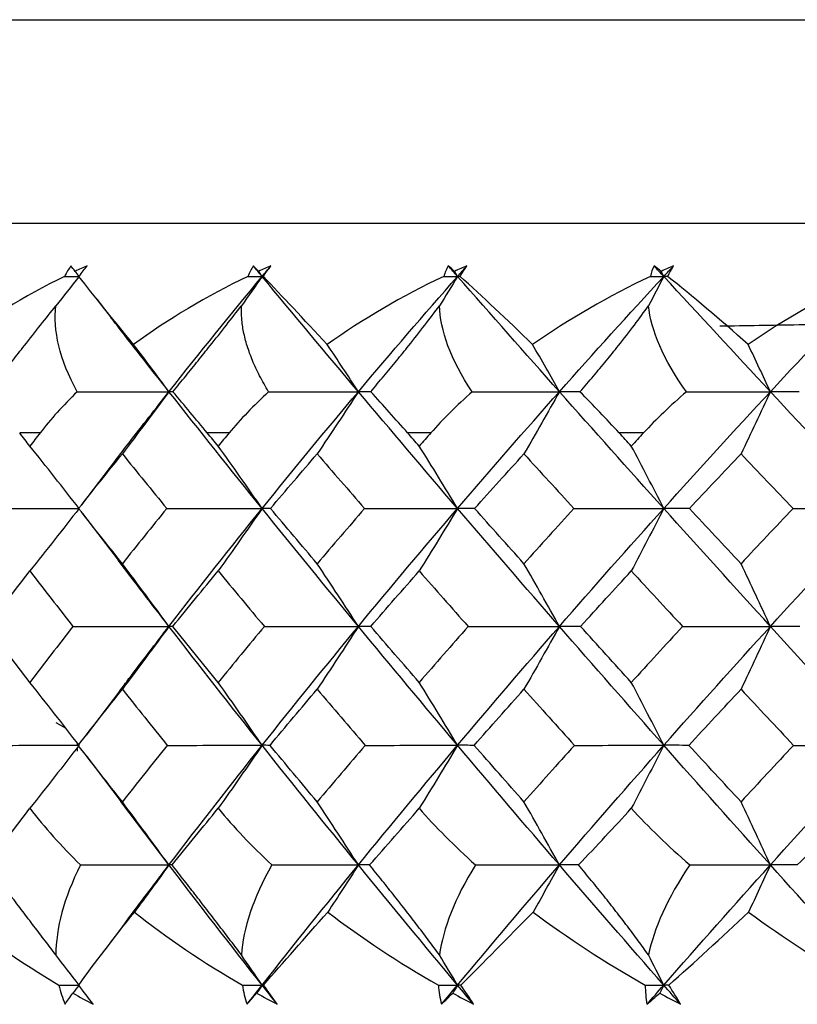
# Paper-space layout '_Bottom' of a CAD drawing. Units: millimetres. Extents: x -109 to 109, y -38 to 231.
# Drawn here: x -88 to -83, y 21 to 28 of the extents above; entities that cross this region are included whole.
import ezdxf

# ---------------------------------------------------------------- set-up
doc = ezdxf.new("R2010")
doc.units = ezdxf.units.MM

psp = doc.layouts.new('_Bottom')

# ---------------------------------------------------------------- linework, layer by layer
at = {"color": 7, "linetype": 'Continuous', "lineweight": 25}
for p, q in [((-92.0163, 27.6643), (-59.9837, 27.6643)), ((-92.9829, 26.3022), (-59.0171, 26.3022)), ((-87.3626, 25.7944), (-87.2663, 25.6694)), ((-87.7417, 24.9), (-87.8778, 24.9)), ((-86.4774, 24.9), (-86.6236, 24.9)), ((-85.1288, 24.9), (-85.2839, 24.9)), ((-83.7066, 24.9), (-83.8694, 24.9)), ((-87.2362, 24.7172), (-87.4635, 24.4197)), ((-87.4581, 24.3617), (-87.2243, 24.0549)), ((-87.2083, 23.1749), (-87.4336, 22.8775)), ((-87.6356, 22.9622), (-87.5695, 22.924)), ((-87.4945, 22.8273), (-87.4945, 22.8096)), ((-87.4945, 22.7922), (-87.4945, 22.7697)), ((-87.4284, 22.7347), (-87.1997, 22.432)), ((-86.8798, 22.0093), (-87.2008, 22.4338)), ((-87.1931, 21.5945), (-87.3065, 21.4436))]:
    psp.add_line(p, q, dxfattribs=at)
for points in [[(-87.5355, 26.018), (-87.5513, 25.9952), (-87.5653, 25.9715), (-87.5775, 25.9471)], [(-87.5074, 25.9808), (-87.517, 25.9934), (-87.5264, 26.0059), (-87.5355, 26.018)], [(-87.4262, 26.018), (-87.4533, 26.0059), (-87.4804, 25.9934), (-87.5074, 25.9808)], [(-87.4809, 25.9471), (-87.4897, 25.9583), (-87.4985, 25.9696), (-87.5074, 25.9808)], [(-87.4816, 25.9471), (-87.4625, 25.9715), (-87.444, 25.9952), (-87.4262, 26.018)], [(-86.3154, 26.018), (-86.3293, 25.9952), (-86.3414, 25.9715), (-86.3517, 25.9471)], [(-86.2804, 25.9808), (-86.2923, 25.9934), (-86.3039, 26.0059), (-86.3154, 26.018)], [(-86.2567, 25.9471), (-86.2763, 25.9708), (-86.2959, 25.9944), (-86.3154, 26.018)], [(-86.1979, 26.018), (-86.2255, 26.0059), (-86.253, 25.9934), (-86.2804, 25.9808)], [(-86.2567, 25.9471), (-86.2646, 25.9583), (-86.2725, 25.9696), (-86.2804, 25.9808)], [(-86.2567, 25.9471), (-86.2372, 25.9708), (-86.2176, 25.9944), (-86.1979, 26.018)], [(-86.2487, 25.9471), (-86.231, 25.9715), (-86.214, 25.9952), (-86.1979, 26.018)], [(-85.0122, 26.018), (-85.0242, 25.9952), (-85.0343, 25.9715), (-85.0426, 25.9471)], [(-84.9706, 25.9808), (-84.9847, 25.9934), (-84.9986, 26.0059), (-85.0122, 26.018)], [(-84.95, 25.9471), (-84.9708, 25.9708), (-84.9915, 25.9944), (-85.0122, 26.018)], [(-84.8876, 26.018), (-84.9153, 26.0059), (-84.943, 25.9934), (-84.9706, 25.9808)], [(-84.95, 25.9471), (-84.9569, 25.9583), (-84.9637, 25.9696), (-84.9706, 25.9808)], [(-84.95, 25.9471), (-84.9292, 25.9708), (-84.9084, 25.9944), (-84.8876, 26.018)], [(-84.9333, 25.9471), (-84.9171, 25.9715), (-84.9019, 25.9952), (-84.8876, 26.018)], [(-83.6365, 26.018), (-83.6464, 25.9952), (-83.6544, 25.9715), (-83.6606, 25.9471)], [(-83.5886, 25.9808), (-83.6048, 25.9934), (-83.6208, 26.0059), (-83.6365, 26.018)], [(-83.5712, 25.9471), (-83.593, 25.9708), (-83.6148, 25.9944), (-83.6365, 26.018)], [(-83.5057, 26.018), (-83.5334, 26.0059), (-83.561, 25.9934), (-83.5886, 25.9808)], [(-83.5712, 25.9471), (-83.577, 25.9583), (-83.5828, 25.9696), (-83.5886, 25.9808)], [(-83.5712, 25.9471), (-83.5494, 25.9708), (-83.5276, 25.9944), (-83.5057, 26.018)], [(-83.5459, 25.9471), (-83.5314, 25.9715), (-83.518, 25.9952), (-83.5057, 26.018)], [(-87.5775, 25.9471), (-87.8491, 25.814), (-88.0995, 25.6605), (-88.3205, 25.4913)], [(-87.4809, 25.9471), (-87.5323, 25.8816), (-87.5839, 25.8162), (-87.6356, 25.7511)], [(-87.5775, 25.9471), (-87.5453, 25.9471), (-87.5131, 25.9471), (-87.4809, 25.9471)], [(-87.1158, 25.4913), (-87.2559, 25.6611), (-87.3798, 25.8145), (-87.4816, 25.9471)], [(-86.3517, 25.9471), (-86.627, 25.8146), (-86.8846, 25.6613), (-87.1158, 25.4913)], [(-86.8798, 25.1756), (-86.6755, 25.4347), (-86.4676, 25.6921), (-86.2567, 25.9471)], [(-86.2567, 25.9471), (-86.3026, 25.8816), (-86.3487, 25.8162), (-86.395, 25.7511)], [(-86.3517, 25.9471), (-86.32, 25.9471), (-86.2884, 25.9471), (-86.2567, 25.9471)], [(-85.6131, 25.1756), (-85.8311, 25.4347), (-86.0458, 25.6921), (-86.2567, 25.9471)], [(-86.2487, 25.9471), (-86.2514, 25.9471), (-86.2541, 25.9471), (-86.2567, 25.9471)], [(-85.8216, 25.4913), (-85.9798, 25.6614), (-86.1242, 25.8146), (-86.2487, 25.9471)], [(-85.0426, 25.9471), (-85.3209, 25.8144), (-85.5835, 25.661), (-85.8216, 25.4913)], [(-85.6131, 25.1756), (-85.395, 25.4347), (-85.1738, 25.6921), (-84.95, 25.9471)], [(-84.95, 25.9471), (-84.99, 25.8816), (-85.0302, 25.8162), (-85.0706, 25.7511)], [(-85.0426, 25.9471), (-85.0117, 25.9471), (-84.9808, 25.9471), (-84.95, 25.9471)], [(-84.2689, 25.1756), (-84.499, 25.4347), (-84.7262, 25.6921), (-84.95, 25.9471)], [(-84.9333, 25.9471), (-84.9389, 25.9471), (-84.9445, 25.9471), (-84.95, 25.9471)], [(-84.4483, 25.4913), (-84.6222, 25.6606), (-84.7864, 25.8141), (-84.9333, 25.9471)], [(-83.6606, 25.9471), (-83.9401, 25.814), (-84.2057, 25.6605), (-84.4483, 25.4913)], [(-84.2689, 25.1756), (-84.0388, 25.4347), (-83.8061, 25.6921), (-83.5712, 25.9471)], [(-83.5712, 25.9471), (-83.6051, 25.8816), (-83.6391, 25.8162), (-83.6732, 25.7511)], [(-83.6606, 25.9471), (-83.6308, 25.9471), (-83.601, 25.9471), (-83.5712, 25.9471)], [(-82.8582, 25.1756), (-83.0985, 25.4347), (-83.3363, 25.6921), (-83.5712, 25.9471)], [(-83.5459, 25.9471), (-83.5544, 25.9471), (-83.5628, 25.9471), (-83.5712, 25.9471)], [(-83.007, 25.4913), (-83.196, 25.6606), (-83.3783, 25.8141), (-83.5459, 25.9471)], [(-82.217, 25.9471), (-82.4946, 25.814), (-82.7611, 25.6605), (-83.007, 25.4913)], [(-82.8582, 25.1756), (-82.618, 25.4347), (-82.3755, 25.6921), (-82.1314, 25.9471)], [(-87.4925, 25.1753), (-87.6128, 25.3916), (-87.655, 25.5876), (-87.6356, 25.7511)], [(-84.8517, 25.1753), (-84.9974, 25.3916), (-85.066, 25.5876), (-85.0706, 25.7511)], [(-83.419, 25.1753), (-83.5756, 25.3916), (-83.6566, 25.5876), (-83.6732, 25.7511)], [(-86.8798, 25.1756), (-86.9579, 25.2815), (-87.0366, 25.3867), (-87.1158, 25.4913)], [(-85.6131, 25.1756), (-85.6821, 25.2815), (-85.7516, 25.3867), (-85.8216, 25.4913)], [(-84.2689, 25.1756), (-84.3283, 25.2815), (-84.3881, 25.3867), (-84.4483, 25.4913)], [(-82.8582, 25.1756), (-82.9075, 25.2815), (-82.957, 25.3867), (-83.007, 25.4913)], [(-87.4925, 25.1753), (-87.5882, 25.0827), (-87.6711, 24.9906), (-87.7417, 24.9)], [(-87.4925, 25.1753), (-87.2874, 25.1755), (-87.0831, 25.1756), (-86.8798, 25.1756)], [(-86.8798, 25.1756), (-86.9828, 25.036), (-87.0868, 24.8973), (-87.1915, 24.7596)], [(-86.2568, 24.3945), (-86.4683, 24.6567), (-86.676, 24.9172), (-86.8798, 25.1756)], [(-86.853, 25.1753), (-86.8641, 25.1755), (-86.8731, 25.1756), (-86.8798, 25.1756)], [(-86.6236, 24.9), (-86.6993, 24.9911), (-86.7762, 25.0833), (-86.853, 25.1753)], [(-86.2132, 25.1753), (-86.3139, 25.0825), (-86.4019, 24.9903), (-86.4774, 24.9)], [(-86.2568, 24.3945), (-86.0453, 24.6567), (-85.8306, 24.9172), (-85.6131, 25.1756)], [(-86.2132, 25.1753), (-86.0121, 25.1755), (-85.812, 25.1756), (-85.6131, 25.1756)], [(-85.6131, 25.1756), (-85.7041, 25.036), (-85.7959, 24.8973), (-85.8885, 24.7596)], [(-84.95, 24.3945), (-85.1745, 24.6567), (-85.3955, 24.9172), (-85.6131, 25.1756)], [(-85.5306, 25.1753), (-85.5602, 25.1755), (-85.5877, 25.1756), (-85.6131, 25.1756)], [(-85.2839, 24.9), (-85.3646, 24.9916), (-85.4472, 25.0836), (-85.5306, 25.1753)], [(-84.8517, 25.1753), (-84.9558, 25.0829), (-85.048, 24.991), (-85.1288, 24.9)], [(-84.95, 24.3945), (-84.7256, 24.6567), (-84.4984, 24.9172), (-84.2689, 25.1756)], [(-84.8517, 25.1753), (-84.6562, 25.1755), (-84.4619, 25.1756), (-84.2689, 25.1756)], [(-84.2689, 25.1756), (-84.3472, 25.036), (-84.4262, 24.8973), (-84.5059, 24.7596)], [(-83.5712, 24.3945), (-83.8068, 24.6567), (-84.0394, 24.9172), (-84.2689, 25.1756)], [(-84.1314, 25.1753), (-84.1794, 25.1755), (-84.2252, 25.1756), (-84.2689, 25.1756)], [(-83.8694, 24.9), (-83.9548, 24.9922), (-84.0423, 25.084), (-84.1314, 25.1753)], [(-83.419, 25.1753), (-83.5262, 25.0829), (-83.622, 24.991), (-83.7066, 24.9)], [(-83.5712, 24.3945), (-83.3357, 24.6567), (-83.0979, 24.9172), (-82.8582, 25.1756)], [(-83.419, 25.1753), (-83.2306, 25.1755), (-83.0437, 25.1756), (-82.8582, 25.1756)], [(-82.8582, 25.1756), (-82.9232, 25.036), (-82.9887, 24.8973), (-83.0547, 24.7596)], [(-82.1314, 24.3945), (-82.3762, 24.6567), (-82.6185, 24.9172), (-82.8582, 25.1756)], [(-82.6668, 25.1753), (-82.7327, 25.1755), (-82.7965, 25.1756), (-82.8582, 25.1756)], [(-87.8099, 24.8122), (-87.8326, 24.8415), (-87.8552, 24.8708), (-87.8778, 24.9)], [(-87.7417, 24.9), (-87.7645, 24.8708), (-87.7872, 24.8415), (-87.8099, 24.8122)], [(-86.5506, 24.8122), (-86.575, 24.8415), (-86.5993, 24.8708), (-86.6236, 24.9)], [(-86.4774, 24.9), (-86.5019, 24.8708), (-86.5263, 24.8415), (-86.5506, 24.8122)], [(-85.2064, 24.8122), (-85.2323, 24.8415), (-85.2581, 24.8708), (-85.2839, 24.9)], [(-85.1288, 24.9), (-85.1547, 24.8708), (-85.1806, 24.8415), (-85.2064, 24.8122)], [(-83.7881, 24.8122), (-83.8153, 24.8415), (-83.8424, 24.8708), (-83.8694, 24.9)], [(-83.7066, 24.9), (-83.7338, 24.8708), (-83.761, 24.8415), (-83.7881, 24.8122)], [(-87.4809, 24.3945), (-87.5896, 24.5348), (-87.6992, 24.674), (-87.8099, 24.8122)], [(-86.2568, 24.3945), (-86.3538, 24.5348), (-86.4518, 24.674), (-86.5506, 24.8122)], [(-84.95, 24.3945), (-85.0347, 24.5348), (-85.1202, 24.674), (-85.2064, 24.8122)], [(-83.5712, 24.3945), (-83.6428, 24.5348), (-83.7152, 24.674), (-83.7881, 24.8122)], [(-87.4837, 24.3942), (-87.3873, 24.5162), (-87.2899, 24.638), (-87.1915, 24.7596)], [(-87.1915, 24.7596), (-87.0932, 24.638), (-86.9942, 24.5162), (-86.8944, 24.3942)], [(-86.2008, 24.3942), (-86.0976, 24.5162), (-85.9935, 24.638), (-85.8885, 24.7596)], [(-85.8885, 24.7596), (-85.7835, 24.638), (-85.678, 24.5162), (-85.5718, 24.3942)], [(-84.8358, 24.3942), (-84.7266, 24.5162), (-84.6166, 24.638), (-84.5059, 24.7596)], [(-84.5059, 24.7596), (-84.3951, 24.638), (-84.2838, 24.5162), (-84.1721, 24.3942)], [(-83.3997, 24.3942), (-83.2854, 24.5162), (-83.1704, 24.638), (-83.0547, 24.7596)], [(-83.0547, 24.7596), (-82.9391, 24.638), (-82.823, 24.5162), (-82.7067, 24.3942)], [(-88.1294, 24.3942), (-87.9124, 24.3944), (-87.6962, 24.3945), (-87.4809, 24.3945)], [(-87.4809, 24.3945), (-87.5896, 24.2541), (-87.6993, 24.1147), (-87.8099, 23.9763)], [(-87.1915, 24.025), (-87.2898, 24.1484), (-87.3872, 24.2714), (-87.4837, 24.3942)], [(-86.8944, 24.3942), (-86.9943, 24.2714), (-87.0933, 24.1484), (-87.1915, 24.025)], [(-86.8944, 24.3942), (-86.6808, 24.3944), (-86.4682, 24.3945), (-86.2568, 24.3945)], [(-86.8798, 23.6054), (-86.6755, 23.8698), (-86.4677, 24.133), (-86.2568, 24.3945)], [(-86.2568, 24.3945), (-86.3539, 24.2541), (-86.4518, 24.1147), (-86.5506, 23.9763)], [(-86.2008, 24.3942), (-86.2219, 24.3944), (-86.2405, 24.3945), (-86.2568, 24.3945)], [(-85.6131, 23.6054), (-85.8311, 23.8698), (-86.0458, 24.133), (-86.2568, 24.3945)], [(-85.8885, 24.025), (-85.9934, 24.1484), (-86.0975, 24.2714), (-86.2008, 24.3942)], [(-85.5718, 24.3942), (-85.6781, 24.2714), (-85.7836, 24.1484), (-85.8885, 24.025)], [(-85.6131, 23.6054), (-85.395, 23.8698), (-85.1738, 24.133), (-84.95, 24.3945)], [(-85.5718, 24.3942), (-85.3633, 24.3944), (-85.156, 24.3945), (-84.95, 24.3945)], [(-84.95, 24.3945), (-85.0347, 24.2541), (-85.1202, 24.1147), (-85.2064, 23.9763)], [(-84.8358, 24.3942), (-84.8763, 24.3944), (-84.9143, 24.3945), (-84.95, 24.3945)], [(-84.2689, 23.6054), (-84.499, 23.8698), (-84.7262, 24.133), (-84.95, 24.3945)], [(-84.5059, 24.025), (-84.6165, 24.1484), (-84.7265, 24.2714), (-84.8358, 24.3942)], [(-84.1721, 24.3942), (-84.284, 24.2714), (-84.3952, 24.1484), (-84.5059, 24.025)], [(-84.2689, 23.6054), (-84.0388, 23.8698), (-83.8061, 24.133), (-83.5712, 24.3945)], [(-84.1721, 24.3942), (-83.9704, 24.3944), (-83.7701, 24.3945), (-83.5712, 24.3945)], [(-83.5712, 24.3945), (-83.6429, 24.2541), (-83.7152, 24.1147), (-83.7881, 23.9763)], [(-83.3997, 24.3942), (-83.4592, 24.3944), (-83.5164, 24.3945), (-83.5712, 24.3945)], [(-82.8582, 23.6054), (-83.0985, 23.8698), (-83.3363, 24.133), (-83.5712, 24.3945)], [(-83.0547, 24.025), (-83.1703, 24.1484), (-83.2853, 24.2714), (-83.3997, 24.3942)], [(-82.7067, 24.3942), (-82.8231, 24.2714), (-82.9392, 24.1484), (-83.0547, 24.025)], [(-82.8582, 23.6054), (-82.6179, 23.8698), (-82.3755, 24.133), (-82.1314, 24.3945)], [(-82.7067, 24.3942), (-82.5133, 24.3944), (-82.3215, 24.3945), (-82.1314, 24.3945)], [(-86.8798, 23.6054), (-86.9828, 23.7463), (-87.0867, 23.8862), (-87.1915, 24.025)], [(-85.6131, 23.6054), (-85.704, 23.7463), (-85.7959, 23.8862), (-85.8885, 24.025)], [(-84.2689, 23.6054), (-84.3472, 23.7463), (-84.4262, 23.8862), (-84.5059, 24.025)], [(-82.8582, 23.6054), (-82.9231, 23.7463), (-82.9886, 23.8862), (-83.0547, 24.025)], [(-88.0926, 23.6051), (-87.9992, 23.7292), (-87.905, 23.8529), (-87.8099, 23.9763)], [(-87.8099, 23.9763), (-87.7148, 23.8529), (-87.6188, 23.7292), (-87.522, 23.6051)], [(-86.8548, 23.6051), (-86.7542, 23.7292), (-86.6528, 23.8529), (-86.5506, 23.9763)], [(-86.5506, 23.9763), (-86.4485, 23.8529), (-86.3456, 23.7292), (-86.2418, 23.6051)], [(-85.5296, 23.6051), (-85.4226, 23.7292), (-85.3148, 23.8529), (-85.2064, 23.9763)], [(-85.2064, 23.9763), (-85.0981, 23.8529), (-84.989, 23.7292), (-84.8792, 23.6051)], [(-84.1277, 23.6051), (-84.0151, 23.7292), (-83.9019, 23.8529), (-83.7881, 23.9763)], [(-83.7881, 23.9763), (-83.6744, 23.8529), (-83.56, 23.7292), (-83.4451, 23.6051)], [(-87.8099, 23.2309), (-87.905, 23.3559), (-87.9993, 23.4806), (-88.0926, 23.6051)], [(-87.522, 23.6051), (-87.6188, 23.4806), (-87.7148, 23.3559), (-87.8099, 23.2309)], [(-87.522, 23.6051), (-87.307, 23.6053), (-87.0929, 23.6054), (-86.8798, 23.6054)], [(-86.8798, 23.6054), (-86.9828, 23.4643), (-87.0867, 23.3243), (-87.1915, 23.1853)], [(-86.2568, 22.8098), (-86.468, 23.0759), (-86.6758, 23.3413), (-86.8798, 23.6054)], [(-86.8548, 23.6051), (-86.8655, 23.6053), (-86.8738, 23.6054), (-86.8798, 23.6054)], [(-86.5506, 23.2309), (-86.6528, 23.3559), (-86.7542, 23.4806), (-86.8548, 23.6051)], [(-86.2418, 23.6051), (-86.3455, 23.4806), (-86.4484, 23.3559), (-86.5506, 23.2309)], [(-86.2568, 22.8098), (-86.0455, 23.0759), (-85.8308, 23.3413), (-85.6131, 23.6054)], [(-86.2418, 23.6051), (-86.0311, 23.6053), (-85.8215, 23.6054), (-85.6131, 23.6054)], [(-85.6131, 23.6054), (-85.7041, 23.4643), (-85.7959, 23.3243), (-85.8885, 23.1853)], [(-84.95, 22.8098), (-85.1742, 23.0759), (-85.3953, 23.3413), (-85.6131, 23.6054)], [(-85.5296, 23.6051), (-85.5598, 23.6053), (-85.5876, 23.6054), (-85.6131, 23.6054)], [(-85.2064, 23.2309), (-85.3149, 23.3559), (-85.4226, 23.4806), (-85.5296, 23.6051)], [(-84.8792, 23.6051), (-84.9889, 23.4806), (-85.098, 23.3559), (-85.2064, 23.2309)], [(-84.95, 22.8098), (-84.7258, 23.0759), (-84.4987, 23.3413), (-84.2689, 23.6054)], [(-84.8792, 23.6051), (-84.6745, 23.6053), (-84.471, 23.6054), (-84.2689, 23.6054)], [(-84.2689, 23.6054), (-84.3472, 23.4643), (-84.4262, 23.3243), (-84.5059, 23.1853)], [(-83.5712, 22.8098), (-83.8065, 23.0759), (-84.0392, 23.3413), (-84.2689, 23.6054)], [(-84.1277, 23.6051), (-84.1771, 23.6053), (-84.2242, 23.6054), (-84.2689, 23.6054)], [(-83.7881, 23.2309), (-83.902, 23.3559), (-84.0152, 23.4806), (-84.1277, 23.6051)], [(-83.4451, 23.6051), (-83.56, 23.4806), (-83.6743, 23.3559), (-83.7881, 23.2309)], [(-83.5712, 22.8098), (-83.3359, 23.0759), (-83.0981, 23.3413), (-82.8582, 23.6054)], [(-83.4451, 23.6051), (-83.248, 23.6053), (-83.0523, 23.6054), (-82.8582, 23.6054)], [(-82.8582, 23.6054), (-82.9231, 23.4643), (-82.9887, 23.3243), (-83.0547, 23.1853)], [(-82.1314, 22.8098), (-82.3759, 23.0759), (-82.6183, 23.3413), (-82.8582, 23.6054)], [(-82.6604, 23.6051), (-82.7286, 23.6053), (-82.7946, 23.6054), (-82.8582, 23.6054)], [(-87.4809, 22.8098), (-87.5896, 22.9512), (-87.6992, 23.0916), (-87.8099, 23.2309)], [(-86.2568, 22.8098), (-86.3538, 22.9512), (-86.4518, 23.0916), (-86.5506, 23.2309)], [(-84.95, 22.8098), (-85.0347, 22.9512), (-85.1202, 23.0916), (-85.2064, 23.2309)], [(-83.5712, 22.8098), (-83.6428, 22.9512), (-83.7152, 23.0916), (-83.7881, 23.2309)], [(-87.4864, 22.8096), (-87.389, 22.9351), (-87.2907, 23.0603), (-87.1915, 23.1853)], [(-87.1915, 23.1853), (-87.0924, 23.0603), (-86.9924, 22.9351), (-86.8916, 22.8096)], [(-86.2038, 22.8096), (-86.0994, 22.9351), (-85.9943, 23.0603), (-85.8885, 23.1853)], [(-85.8885, 23.1853), (-85.7827, 23.0603), (-85.6761, 22.9351), (-85.5688, 22.8096)], [(-84.8389, 22.8096), (-84.7285, 22.9351), (-84.6175, 23.0603), (-84.5059, 23.1853)], [(-84.5059, 23.1853), (-84.3942, 23.0603), (-84.2819, 22.9351), (-84.169, 22.8096)], [(-83.4029, 22.8096), (-83.2874, 22.9351), (-83.1713, 23.0603), (-83.0547, 23.1853)], [(-83.0547, 23.1853), (-82.9382, 23.0603), (-82.821, 22.9351), (-82.7034, 22.8096)], [(-88.1267, 22.8096), (-87.9107, 22.8097), (-87.6954, 22.8098), (-87.4809, 22.8098)], [(-87.4809, 22.8098), (-87.5896, 22.6683), (-87.6993, 22.5278), (-87.8099, 22.3883)], [(-87.1915, 22.4316), (-87.2907, 22.5578), (-87.389, 22.6838), (-87.4864, 22.8096)], [(-86.8916, 22.8096), (-86.9924, 22.6838), (-87.0924, 22.5578), (-87.1915, 22.4316)], [(-86.8916, 22.8096), (-86.679, 22.8097), (-86.4674, 22.8098), (-86.2568, 22.8098)], [(-86.8798, 22.0093), (-86.6755, 22.277), (-86.4677, 22.5439), (-86.2568, 22.8098)], [(-86.2568, 22.8098), (-86.3539, 22.6683), (-86.4518, 22.5278), (-86.5506, 22.3883)], [(-86.2038, 22.8096), (-86.2238, 22.8097), (-86.2414, 22.8098), (-86.2568, 22.8098)], [(-85.6131, 22.0093), (-85.8311, 22.277), (-86.0458, 22.5439), (-86.2568, 22.8098)], [(-85.8885, 22.4316), (-85.9944, 22.5578), (-86.0994, 22.6838), (-86.2038, 22.8096)], [(-85.5688, 22.8096), (-85.6761, 22.6838), (-85.7826, 22.5578), (-85.8885, 22.4316)], [(-85.6131, 22.0093), (-85.395, 22.277), (-85.1739, 22.5439), (-84.95, 22.8098)], [(-85.5688, 22.8096), (-85.3614, 22.8097), (-85.1551, 22.8098), (-84.95, 22.8098)], [(-84.95, 22.8098), (-85.0347, 22.6683), (-85.1202, 22.5278), (-85.2064, 22.3883)], [(-84.8389, 22.8096), (-84.8783, 22.8097), (-84.9153, 22.8098), (-84.95, 22.8098)], [(-84.2689, 22.0093), (-84.499, 22.277), (-84.7261, 22.5439), (-84.95, 22.8098)], [(-84.5059, 22.4316), (-84.6175, 22.5578), (-84.7286, 22.6838), (-84.8389, 22.8096)], [(-84.169, 22.8096), (-84.2819, 22.6838), (-84.3942, 22.5578), (-84.5059, 22.4316)], [(-84.2689, 22.0093), (-84.0388, 22.277), (-83.8061, 22.5439), (-83.5712, 22.8098)], [(-84.169, 22.8096), (-83.9684, 22.8097), (-83.7691, 22.8098), (-83.5712, 22.8098)], [(-83.5712, 22.8098), (-83.6429, 22.6683), (-83.7152, 22.5278), (-83.7881, 22.3883)], [(-83.4029, 22.8096), (-83.4613, 22.8097), (-83.5174, 22.8098), (-83.5712, 22.8098)], [(-82.8582, 22.0093), (-83.0985, 22.277), (-83.3362, 22.5439), (-83.5712, 22.8098)], [(-83.0547, 22.4316), (-83.1714, 22.5578), (-83.2874, 22.6838), (-83.4029, 22.8096)], [(-82.7034, 22.8096), (-82.821, 22.6838), (-82.9381, 22.5578), (-83.0547, 22.4316)], [(-82.8582, 22.0093), (-82.6179, 22.277), (-82.3756, 22.5439), (-82.1314, 22.8098)], [(-82.7034, 22.8096), (-82.5112, 22.8097), (-82.3206, 22.8098), (-82.1314, 22.8098)], [(-86.8798, 22.0093), (-86.9828, 22.1512), (-87.0867, 22.2919), (-87.1915, 22.4316)], [(-85.6131, 22.0093), (-85.704, 22.1512), (-85.7959, 22.2919), (-85.8885, 22.4316)], [(-84.2689, 22.0093), (-84.3472, 22.1512), (-84.4262, 22.2919), (-84.5059, 22.4316)], [(-82.8582, 22.0093), (-82.9231, 22.1512), (-82.9886, 22.2919), (-83.0547, 22.4316)], [(-88.0923, 22.0092), (-87.9996, 22.1364), (-87.9047, 22.2634), (-87.8099, 22.3883)], [(-87.8099, 22.3883), (-87.7141, 22.2634), (-87.601, 22.1364), (-87.4705, 22.0092)], [(-86.8591, 22.0092), (-86.7562, 22.1365), (-86.6525, 22.2634), (-86.5506, 22.3883)], [(-86.5506, 22.3883), (-86.4478, 22.2634), (-86.328, 22.1364), (-86.1912, 22.0092)], [(-85.5386, 22.0092), (-85.4266, 22.1359), (-85.3153, 22.2626), (-85.2064, 22.3883)], [(-85.2064, 22.3883), (-85.0974, 22.2634), (-84.9718, 22.1364), (-84.8299, 22.0092)], [(-84.1412, 22.0092), (-84.0203, 22.1364), (-83.9018, 22.2634), (-83.7881, 22.3883)], [(-83.7881, 22.3883), (-83.6738, 22.2634), (-83.5434, 22.1364), (-83.3974, 22.0092)], [(-82.6784, 22.0092), (-82.5498, 22.1364), (-82.4253, 22.2634), (-82.3071, 22.3883)], [(-87.4705, 22.0092), (-87.5844, 21.7875), (-87.6351, 21.5838), (-87.6363, 21.4072)], [(-87.4705, 22.0092), (-87.2729, 22.0093), (-87.076, 22.0093), (-86.8798, 22.0093)], [(-86.8798, 22.0093), (-86.9565, 21.9037), (-87.0336, 21.7987), (-87.1113, 21.6942)], [(-86.8591, 22.0092), (-86.868, 22.0093), (-86.8749, 22.0093), (-86.8798, 22.0093)], [(-86.2567, 21.2056), (-86.468, 21.474), (-86.6758, 21.742), (-86.8798, 22.0093)], [(-86.1912, 22.0092), (-86.3183, 21.7875), (-86.3822, 21.5838), (-86.3956, 21.4072)], [(-86.2567, 21.2056), (-86.0455, 21.474), (-85.8308, 21.742), (-85.6131, 22.0093)], [(-86.1912, 22.0092), (-85.9976, 22.0093), (-85.8049, 22.0093), (-85.6131, 22.0093)], [(-85.6131, 22.0093), (-85.6808, 21.9037), (-85.749, 21.7987), (-85.8176, 21.6942)], [(-85.5386, 22.0092), (-85.5654, 22.0093), (-85.5902, 22.0093), (-85.6131, 22.0093)], [(-84.95, 21.2056), (-85.1742, 21.474), (-85.3953, 21.742), (-85.6131, 22.0093)], [(-84.8299, 22.0092), (-84.9691, 21.7875), (-85.0458, 21.5838), (-85.0711, 21.4072)], [(-84.95, 21.2056), (-84.7258, 21.474), (-84.4987, 21.742), (-84.2689, 22.0093)], [(-84.8299, 22.0092), (-84.6419, 22.0093), (-84.4549, 22.0093), (-84.2689, 22.0093)], [(-84.2689, 22.0093), (-84.3272, 21.9037), (-84.3858, 21.7987), (-84.4449, 21.6942)], [(-84.1412, 22.0092), (-84.1858, 22.0093), (-84.2283, 22.0093), (-84.2689, 22.0093)], [(-83.5712, 21.2056), (-83.8065, 21.474), (-84.0391, 21.742), (-84.2689, 22.0093)], [(-83.3974, 22.0092), (-83.5477, 21.7875), (-83.6365, 21.5838), (-83.6737, 21.4072)], [(-83.5712, 21.2056), (-83.3359, 21.474), (-83.0981, 21.742), (-82.8582, 22.0093)], [(-83.3974, 22.0092), (-83.2165, 22.0093), (-83.0368, 22.0093), (-82.8582, 22.0093)], [(-82.8582, 22.0093), (-82.9065, 21.9037), (-82.9552, 21.7987), (-83.0042, 21.6942)], [(-82.6784, 22.0092), (-82.7402, 22.0093), (-82.8002, 22.0093), (-82.8582, 22.0093)], [(-82.1314, 21.2056), (-82.3759, 21.474), (-82.6183, 21.742), (-82.8582, 22.0093)], [(-88.3156, 21.6942), (-88.1045, 21.5196), (-87.8694, 21.3557), (-87.6152, 21.2056)], [(-87.4835, 21.2056), (-87.375, 21.3554), (-87.2496, 21.5191), (-87.1113, 21.6942)], [(-87.1113, 21.6942), (-86.8927, 21.5207), (-86.6506, 21.3569), (-86.3886, 21.2056)], [(-86.2471, 21.2056), (-86.1168, 21.3561), (-85.972, 21.5201), (-85.8176, 21.6942)], [(-85.8176, 21.6942), (-85.5917, 21.5207), (-85.3441, 21.3569), (-85.0784, 21.2056)], [(-84.9283, 21.2056), (-84.7769, 21.3569), (-84.6142, 21.5208), (-84.4449, 21.6942)], [(-84.4449, 21.6942), (-84.2136, 21.5207), (-83.9623, 21.3569), (-83.6951, 21.2056)], [(-83.5375, 21.2056), (-83.367, 21.3569), (-83.1876, 21.5208), (-83.0042, 21.6942)], [(-83.0042, 21.6942), (-82.7693, 21.5207), (-82.5164, 21.3569), (-82.2498, 21.2056)], [(-87.4809, 21.2056), (-87.5325, 21.2731), (-87.5843, 21.3402), (-87.6363, 21.4072)], [(-86.2567, 21.2056), (-86.3028, 21.2731), (-86.3491, 21.3402), (-86.3956, 21.4072)], [(-84.95, 21.2056), (-84.9902, 21.2731), (-85.0306, 21.3402), (-85.0711, 21.4072)], [(-83.5712, 21.2056), (-83.6052, 21.2731), (-83.6394, 21.3402), (-83.6737, 21.4072)], [(-87.6152, 21.2056), (-87.6053, 21.1616), (-87.5918, 21.1187), (-87.5748, 21.0771)], [(-87.6152, 21.2056), (-87.5704, 21.2056), (-87.5256, 21.2056), (-87.4809, 21.2056)], [(-87.5748, 21.0771), (-87.5578, 21.1015), (-87.5403, 21.1264), (-87.5222, 21.1518)], [(-87.4809, 21.2056), (-87.4947, 21.1877), (-87.5084, 21.1697), (-87.5222, 21.1518)], [(-87.5222, 21.1518), (-87.4774, 21.1264), (-87.4321, 21.1015), (-87.3865, 21.0771)], [(-87.3865, 21.0771), (-87.4178, 21.1187), (-87.4502, 21.1616), (-87.4835, 21.2056)], [(-86.3886, 21.2056), (-86.3819, 21.1616), (-86.3715, 21.1187), (-86.3576, 21.0771)], [(-86.3886, 21.2056), (-86.3446, 21.2056), (-86.3007, 21.2056), (-86.2567, 21.2056)], [(-86.3576, 21.0771), (-86.3241, 21.12), (-86.2905, 21.1628), (-86.2567, 21.2056)], [(-86.3576, 21.0771), (-86.3368, 21.1015), (-86.3155, 21.1264), (-86.2936, 21.1518)], [(-86.2567, 21.2056), (-86.2691, 21.1877), (-86.2813, 21.1697), (-86.2936, 21.1518)], [(-86.2936, 21.1518), (-86.2479, 21.1264), (-86.2018, 21.1015), (-86.1553, 21.0771)], [(-86.2471, 21.2056), (-86.2504, 21.2056), (-86.2536, 21.2056), (-86.2567, 21.2056)], [(-86.1553, 21.0771), (-86.1892, 21.12), (-86.223, 21.1628), (-86.2567, 21.2056)], [(-86.1553, 21.0771), (-86.1846, 21.1187), (-86.2153, 21.1616), (-86.2471, 21.2056)], [(-85.0784, 21.2056), (-85.0749, 21.1616), (-85.0678, 21.1187), (-85.0571, 21.0771)], [(-85.0784, 21.2056), (-85.0356, 21.2056), (-84.9928, 21.2056), (-84.95, 21.2056)], [(-85.0571, 21.0771), (-85.0215, 21.12), (-84.9858, 21.1628), (-84.95, 21.2056)], [(-85.0571, 21.0771), (-85.0326, 21.1015), (-85.0076, 21.1264), (-84.9822, 21.1518)], [(-84.95, 21.2056), (-84.9607, 21.1877), (-84.9715, 21.1697), (-84.9822, 21.1518)], [(-84.9822, 21.1518), (-84.9359, 21.1264), (-84.8893, 21.1015), (-84.8424, 21.0771)], [(-84.9283, 21.2056), (-84.9356, 21.2056), (-84.9429, 21.2056), (-84.95, 21.2056)], [(-84.8424, 21.0771), (-84.8784, 21.12), (-84.9142, 21.1628), (-84.95, 21.2056)], [(-84.8424, 21.0771), (-84.8694, 21.1187), (-84.8981, 21.1616), (-84.9283, 21.2056)], [(-83.6951, 21.2056), (-83.6948, 21.1616), (-83.691, 21.1187), (-83.6837, 21.0771)], [(-83.6951, 21.2056), (-83.6537, 21.2056), (-83.6124, 21.2056), (-83.5712, 21.2056)], [(-83.6837, 21.0771), (-83.6462, 21.12), (-83.6087, 21.1628), (-83.5712, 21.2056)], [(-83.6837, 21.0771), (-83.6557, 21.1015), (-83.6272, 21.1264), (-83.5984, 21.1518)], [(-83.5712, 21.2056), (-83.5803, 21.1877), (-83.5894, 21.1697), (-83.5984, 21.1518)], [(-83.5984, 21.1518), (-83.5519, 21.1264), (-83.5053, 21.1015), (-83.4583, 21.0771)], [(-83.5375, 21.2056), (-83.5488, 21.2056), (-83.5601, 21.2056), (-83.5712, 21.2056)], [(-83.4583, 21.0771), (-83.496, 21.12), (-83.5336, 21.1628), (-83.5712, 21.2056)], [(-83.4583, 21.0771), (-83.4828, 21.1187), (-83.5093, 21.1616), (-83.5375, 21.2056)]]:
    psp.add_open_spline(points, degree=3, dxfattribs=at)
for points, knots in [([(-88.088, 25.1753), (-88.0609, 25.2101), (-88.0078, 25.2784), (-87.9269, 25.3816), (-87.8374, 25.4954), (-87.7398, 25.6191), (-87.6697, 25.7079), (-87.6356, 25.7511)], [0, 0, 0, 0, 0.187587, 0.367703, 0.541408, 0.776817, 1, 1, 1, 1]), ([(-86.853, 25.1753), (-86.8247, 25.2101), (-86.7691, 25.2784), (-86.6858, 25.3816), (-86.5947, 25.4954), (-86.4967, 25.6191), (-86.4283, 25.7079), (-86.395, 25.7511)], [0, 0, 0, 0, 0.187582, 0.367696, 0.5414, 0.776816, 1, 1, 1, 1]), ([(-86.2132, 25.1753), (-86.234, 25.2104), (-86.2743, 25.279), (-86.3219, 25.3817), (-86.358, 25.4805), (-86.382, 25.575), (-86.3955, 25.665), (-86.3952, 25.7229), (-86.395, 25.7511)], [0, 0, 0, 0, 0.189182, 0.368636, 0.538834, 0.700337, 0.853805, 1, 1, 1, 1]), ([(-85.5306, 25.1753), (-85.5012, 25.2101), (-85.4437, 25.2784), (-85.3586, 25.3816), (-85.2667, 25.4954), (-85.1691, 25.6191), (-85.1029, 25.7079), (-85.0706, 25.7511)], [0, 0, 0, 0, 0.187587, 0.367703, 0.541408, 0.776817, 1, 1, 1, 1]), ([(-84.1314, 25.1753), (-84.1013, 25.2101), (-84.0423, 25.2784), (-83.9562, 25.3816), (-83.8641, 25.4954), (-83.7677, 25.6191), (-83.7042, 25.7079), (-83.6732, 25.7511)], [0, 0, 0, 0, 0.187587, 0.367703, 0.541408, 0.776817, 1, 1, 1, 1]), ([(-86.8798, 25.1756), (-86.9937, 25.3203), (-87.1239, 25.4857), (-87.2511, 25.6502), (-87.267, 25.6707)], [0, 0, 0, 0, 0.8753197, 1, 1, 1, 1]), ([(-83.1955, 25.6155), (-83.0218, 25.6185), (-82.2505, 25.6319), (-80.915, 25.6515), (-79.7167, 25.668), (-79.2742, 25.6741)], [0, 0, 0, 0, 0.154948, 0.687933, 1, 1, 1, 1]), ([(-87.2366, 24.7154), (-87.2068, 24.7547), (-87.0901, 24.9085), (-86.9695, 25.0616), (-86.8798, 25.1756)], [0, 0, 0, 0, 0.255644, 1, 1, 1, 1]), ([(-87.4837, 24.3942), (-87.4844, 24.3943), (-87.4851, 24.3944), (-87.4836, 24.3945), (-87.4834, 24.3945)], [0, 0, 0, 0, 0.883863, 1, 1, 1, 1]), ([(-86.8798, 23.6054), (-86.9939, 23.7532), (-87.1101, 23.9038), (-87.2236, 24.054), (-87.2257, 24.0567)], [0, 0, 0, 0, 0.981516, 1, 1, 1, 1]), ([(-87.209, 23.1732), (-87.1884, 23.2008), (-87.0807, 23.3451), (-86.9696, 23.489), (-86.8798, 23.6054)], [0, 0, 0, 0, 0.191528, 1, 1, 1, 1]), ([(-87.6363, 21.4072), (-87.6604, 21.4389), (-87.7091, 21.503), (-87.7832, 21.6005), (-87.8588, 21.7), (-87.9358, 21.8016), (-88.0141, 21.9053), (-88.0659, 21.9742), (-88.0923, 22.0092)], [0, 0, 0, 0, 0.155871, 0.315114, 0.478484, 0.646676, 0.820325, 1, 1, 1, 1]), ([(-87.1935, 21.5933), (-87.1781, 21.6142), (-87.0753, 21.753), (-86.9696, 21.8916), (-86.8798, 22.0093)], [0, 0, 0, 0, 0.150815, 1, 1, 1, 1]), ([(-86.3956, 21.4072), (-86.4194, 21.4389), (-86.4675, 21.503), (-86.5418, 21.6005), (-86.6182, 21.7), (-86.6968, 21.8016), (-86.7776, 21.9053), (-86.8317, 21.9742), (-86.8591, 22.0092)], [0, 0, 0, 0, 0.155871, 0.315114, 0.478484, 0.646676, 0.820325, 1, 1, 1, 1]), ([(-85.0711, 21.4072), (-85.0945, 21.4389), (-85.1416, 21.503), (-85.2154, 21.6005), (-85.2921, 21.7), (-85.3718, 21.8016), (-85.4544, 21.9053), (-85.5102, 21.9742), (-85.5386, 22.0092)], [0, 0, 0, 0, 0.155871, 0.315114, 0.478484, 0.646676, 0.820325, 1, 1, 1, 1]), ([(-83.6737, 21.4072), (-83.6963, 21.4389), (-83.7421, 21.503), (-83.8149, 21.6005), (-83.8912, 21.7), (-83.9713, 21.8016), (-84.055, 21.9053), (-84.1122, 21.9742), (-84.1412, 22.0092)], [0, 0, 0, 0, 0.155871, 0.315114, 0.478484, 0.646676, 0.820325, 1, 1, 1, 1])]:
    psp.add_open_spline(points, degree=3, knots=knots, dxfattribs=at)

doc.saveas('drawing.dxf')
